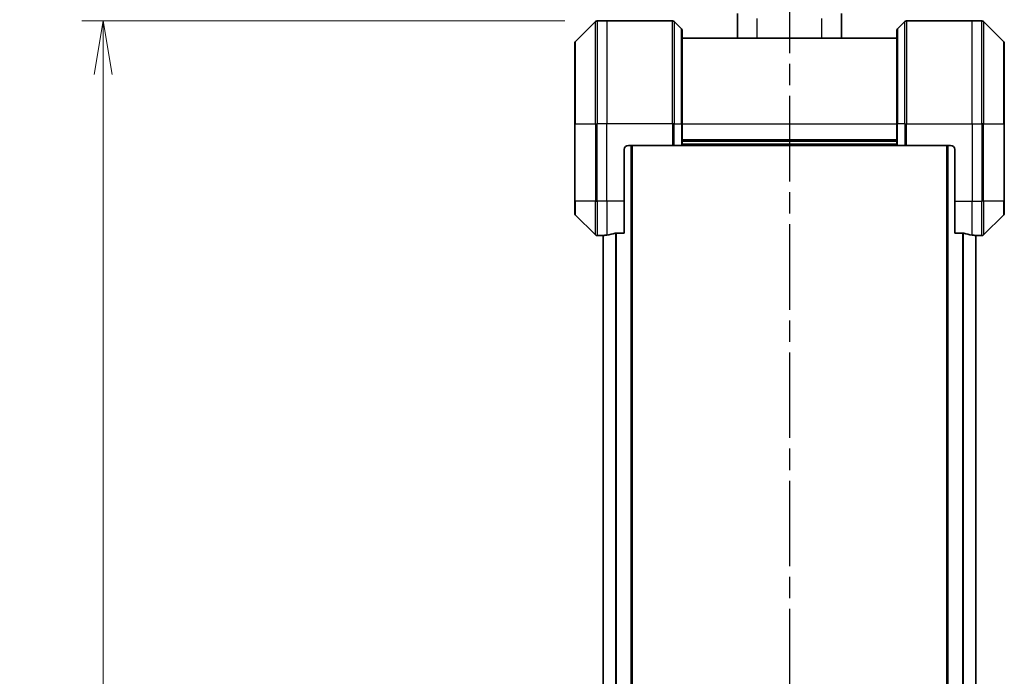
# Model space of a CAD drawing. Units: millimetres. Extents: x 0 to 8858, y 0 to 1405.
# Drawn here: x 2159 to 2388, y 657 to 809 of the extents above; entities that cross this region are included whole.
import ezdxf

# ---------------------------------------------------------------- set-up
doc = ezdxf.new("R2010")
doc.units = ezdxf.units.MM
doc.linetypes.add('CHAIN', pattern=[0.3543, 0.2362, -0.0295, 0.0591, -0.0295])
for name, color, linetype, lineweight in [('Dimension (ISO)', 7, 'Continuous', 18), ('Dimension (ISO) @ 1', 7, 'Continuous', 18), ('Section Line (ISO)', 7, 'CHAIN', 25), ('Visible (ISO)', 7, 'Continuous', 35), ('Visible Narrow (ISO)', 7, 'Continuous', 25)]:
    doc.layers.add(name, color=color, linetype=linetype, lineweight=lineweight)
doc.styles.add('Note Text (TK)', font='MS PGothic.ttf')
doc.dimstyles.new('Default - Method 1b (TK)', dxfattribs={"dimscale": 4, "dimtxt": 2.5, "dimasz": 2.5, "dimexe": 1, "dimexo": 1.5, "dimgap": 1, "dimtad": 1, "dimtoh": 1, "dimrnd": 1e-08, "dimdsep": 46, "dimtxsty": 'Note Text (TK)', "dimblk": 'OPEN', "dimcen": 0.09, "dimdle": 5, "dimclrd": 100, "dimclre": 100, "dimclrt": 7, "dimadec": 1, "dimazin": 1, "dimtfac": 1, "dimtmove": 0, "dimatfit": 3, "dimldrblk": 'OPEN', "dimfxl": 0, "dimtolj": 1, "dimlwd": -1, "dimlwe": -1, "dimarcsym": 0})

# ---------------------------------------------------------------- blocks, each defined once
blk = doc.blocks.new('2dTransSection46')
at = {"layer": 'Section Line (ISO)', "linetype": 'CHAIN', "ltscale": 16.858887}
blk.add_line((167.359, 178.289), (167.359, 90.692), dxfattribs=at)
blk = doc.blocks.new('_Open')
at = {"color": 0, "linetype": 'ByBlock', "lineweight": -2}
for p, q in [((-1, 0.167), (0, 0)), ((-1, -0.167), (0, 0)), ((0, 0), (-1, 0))]:
    blk.add_line(p, q, dxfattribs=at)
blk = doc.blocks.new('*D37')
at = {"layer": 'Defpoints', "color": 0, "transparency": 16777216}
for p in [(2293.5, 809.21), (2178.57, 441.21), (2293.5, 441.21)]:
    blk.add_point(p, dxfattribs=at)
at = {"layer": 'Dimension (ISO)', "color": 100, "transparency": 16777216}
for p, q in [((2286, 809.21), (2173.57, 809.21)), ((2178.57, 796.71), (2178.57, 453.71)), ((2286, 441.21), (2173.57, 441.21))]:
    blk.add_line(p, q, dxfattribs=at)
at = {"layer": 'Dimension (ISO)', "color": 100, "transparency": 16777216, "xscale": 12.5, "yscale": 12.5, "zscale": 12.5}
for p, rotation in [((2178.57, 809.21), 90), ((2178.57, 441.21), 270)]:
    blk.add_blockref('_Open', p, dxfattribs=dict(at, rotation=rotation))
at = {"layer": 'Dimension (ISO)', "color": 7, "transparency": 16777216, "insert": (2167.32, 612.47), "char_height": 12.5, "attachment_point": 4, "rotation": 90, "style": 'Note Text (TK)'}
blk.add_mtext('\\A1;368', dxfattribs=at)
blk = doc.blocks.new('*D39')
at = {"layer": 'Defpoints', "color": 0, "transparency": 16777216}
for p in [(2388.3, 880.2), (2288.3, 804.01), (2388.3, 804.01)]:
    blk.add_point(p, dxfattribs=at)
at = {"layer": 'Dimension (ISO)', "color": 100, "transparency": 16777216}
for p, q in [((2288.3, 811.51), (2288.3, 885.2)), ((2388.3, 811.51), (2388.3, 885.2)), ((2300.8, 880.2), (2375.8, 880.2))]:
    blk.add_line(p, q, dxfattribs=at)
at = {"layer": 'Dimension (ISO)', "color": 100, "transparency": 16777216, "xscale": 12.5, "yscale": 12.5, "zscale": 12.5, "rotation": 180}
blk.add_blockref('_Open', (2288.3, 880.2), dxfattribs=at)
at = {"layer": 'Dimension (ISO)', "color": 100, "transparency": 16777216, "xscale": 12.5, "yscale": 12.5, "zscale": 12.5}
blk.add_blockref('_Open', (2388.3, 880.2), dxfattribs=at)
at = {"layer": 'Dimension (ISO)', "color": 7, "transparency": 16777216, "insert": (2325.94, 891.45), "char_height": 12.5, "attachment_point": 4, "style": 'Note Text (TK)'}
blk.add_mtext('\\A1;100', dxfattribs=at)

msp = doc.modelspace()

# ---------------------------------------------------------------- linework, layer by layer
at = {"layer": 'Visible (ISO)'}
for p, q in [((2293.1491, 809.068), (2288.442, 804.3609)), ((2295.7956, 809.2145), (2293.5027, 809.2145)), ((2311.0885, 809.2145), (2295.7956, 809.2145)), ((2311.442, 809.068), (2313.1491, 807.3609)), ((2326.1956, 805.2145), (2326.1956, 810.9339)), ((2350.3956, 805.2145), (2350.3956, 810.9339)), ((2365.1491, 809.068), (2363.442, 807.3609)), ((2365.5027, 809.2145), (2380.7956, 809.2145)), ((2380.7956, 809.2145), (2383.0885, 809.2145)), ((2388.1491, 804.3609), (2383.442, 809.068)), ((2313.2956, 807.0074), (2313.2956, 785.2145)), ((2363.2956, 785.2145), (2363.2956, 807.0074)), ((2363.2956, 805.2145), (2313.2956, 805.2145)), ((2288.2956, 785.2145), (2288.2956, 804.0074)), ((2388.2956, 804.0074), (2388.2956, 785.2145)), ((2288.2956, 785.2145), (2288.2956, 767.2145)), ((2313.2956, 780.2145), (2313.2956, 785.2145)), ((2363.2956, 785.2145), (2363.2956, 780.2145)), ((2388.2956, 767.2145), (2388.2956, 785.2145)), ((2299.7956, 767.2145), (2299.7956, 779.2145)), ((2300.7956, 780.2145), (2311.0885, 780.2145)), ((2301.6956, 470.2145), (2301.6956, 780.2145)), ((2311.442, 780.2145), (2311.0885, 780.2145)), ((2311.442, 780.2145), (2313.1491, 780.2145)), ((2313.2956, 780.2145), (2313.1491, 780.2145)), ((2313.2956, 781.2145), (2363.2956, 781.2145)), ((2313.2956, 780.2145), (2363.2956, 780.2145)), ((2363.442, 780.2145), (2363.2956, 780.2145)), ((2363.442, 780.2145), (2365.1491, 780.2145)), ((2365.5027, 780.2145), (2365.1491, 780.2145)), ((2375.7956, 780.2145), (2365.5027, 780.2145)), ((2374.8956, 780.2145), (2374.8956, 470.2145)), ((2376.7956, 779.2145), (2376.7956, 767.2145)), ((2288.2956, 764.4216), (2288.2956, 767.2145)), ((2299.7956, 767.2145), (2299.7956, 759.7983)), ((2376.7956, 759.7983), (2376.7956, 767.2145)), ((2388.2956, 767.2145), (2388.2956, 764.4216)), ((2288.442, 764.068), (2293.1491, 759.3609)), ((2383.442, 759.3609), (2388.1491, 764.068)), ((2294.7956, 759.2145), (2293.5027, 759.2145)), ((2294.7956, 759.2226), (2294.7956, 759.2145)), ((2294.7956, 759.2145), (2294.8956, 759.2145)), ((2294.8956, 759.2358), (2294.8956, 491.1932)), ((2297.9042, 759.7983), (2299.7956, 759.7983)), ((2376.7956, 759.7983), (2378.687, 759.7983)), ((2381.6956, 491.1932), (2381.6956, 759.2358)), ((2381.6956, 759.2145), (2381.7956, 759.2145)), ((2381.7956, 759.2145), (2381.7956, 759.2226)), ((2381.7956, 759.2145), (2383.0885, 759.2145))]:
    msp.add_line(p, q, dxfattribs=at)
for centre, radius, start, end in [((2293.5027, 808.7145), 0.5, 90, 135), ((2311.0885, 808.7145), 0.5, 45, 90), ((2365.5027, 808.7145), 0.5, 90, 135), ((2383.0885, 808.7145), 0.5, 45, 90), ((2312.7956, 807.0074), 0.5, 0, 45), ((2363.7956, 807.0074), 0.5, 135, 180), ((2288.7956, 804.0074), 0.5, 135, 180), ((2387.7956, 804.0074), 0.5, 0, 45), ((2300.7956, 779.2145), 1, 90, 180), ((2375.7956, 779.2145), 1, 0, 90), ((2288.7956, 764.4216), 0.5, 180, 225), ((2387.7956, 764.4216), 0.5, 315, 0), ((2293.5027, 759.7145), 0.5, 225, 270), ((2383.0885, 759.7145), 0.5, 270, 315)]:
    msp.add_arc(centre, radius, start, end, dxfattribs=at)
for centre, major_axis, start_param, end_param in [((2294.1956, 767.2145), (9.6, 0), 4.78620022, 4.87983706), ((2294.1956, 767.2145), (9.6, 0), 4.87983706, 5.08742742), ((2382.3956, 767.2145), (-9.6, 0), 1.19575789, 1.40334825), ((2382.3956, 767.2145), (-9.6, 0), 1.40334825, 1.49698509)]:
    msp.add_ellipse(centre, major_axis=major_axis, ratio=0.83333333, start_param=start_param, end_param=end_param, dxfattribs=at)
for points, knots in [([(2294.9035, 759.2363), (2294.8965, 759.2358), (2294.8898, 759.2354), (2294.8569, 759.233), (2294.8338, 759.2308), (2294.8031, 759.2264), (2294.7956, 759.2243), (2294.7956, 759.2226)], [0.1103900742, 0.1103900742, 0.1103900742, 0.1103900742, 0.1130634845, 0.1130634845, 0.1243846834, 0.1243846834, 0.1357058823, 0.1357058823, 0.1357058823, 0.1357058823]), ([(2297.9042, 759.7983), (2297.8659, 759.7983), (2297.8254, 759.7951), (2297.7604, 759.7842), (2297.7345, 759.7778), (2297.7122, 759.7705)], [0.093260715, 0.093260715, 0.093260715, 0.093260715, 0.1047444472, 0.1047444472, 0.1134564756, 0.1134564756, 0.1134564756, 0.1134564756]), ([(2378.879, 759.7705), (2378.8563, 759.778), (2378.8296, 759.7845), (2378.7644, 759.7952), (2378.7246, 759.7983), (2378.687, 759.7983)], [-0.0201836507, -0.0201836507, -0.0201836507, -0.0201836507, -0.0112759257, -0.0112759257, 0, 0, 0, 0]), ([(2381.7956, 759.2226), (2381.7956, 759.2243), (2381.7881, 759.2264), (2381.7574, 759.2308), (2381.7343, 759.233), (2381.7014, 759.2354), (2381.6947, 759.2358), (2381.6877, 759.2363)], [0.1356732242, 0.1356732242, 0.1356732242, 0.1356732242, 0.1469944231, 0.1469944231, 0.158315622, 0.158315622, 0.1609890322, 0.1609890322, 0.1609890322, 0.1609890322])]:
    msp.add_open_spline(points, degree=3, knots=knots, dxfattribs=at)
at = {"layer": 'Visible Narrow (ISO)'}
for p, q in [((2293.1491, 785.2145), (2293.1491, 809.068)), ((2293.5027, 809.2145), (2293.5027, 785.2145)), ((2295.7956, 809.2145), (2295.7956, 785.2145)), ((2311.0885, 785.2145), (2311.0885, 809.2145)), ((2311.442, 809.068), (2311.442, 785.2145)), ((2330.7956, 805.2145), (2330.7956, 809.755)), ((2345.7956, 805.2145), (2345.7956, 809.755)), ((2365.1491, 785.2145), (2365.1491, 809.068)), ((2365.5027, 809.2145), (2365.5027, 785.2145)), ((2380.7956, 785.2145), (2380.7956, 809.2145)), ((2383.0885, 785.2145), (2383.0885, 809.2145)), ((2383.442, 809.068), (2383.442, 785.2145)), ((2313.1491, 785.2145), (2313.1491, 807.3609)), ((2363.442, 807.3609), (2363.442, 785.2145)), ((2288.442, 804.3609), (2288.442, 785.2145)), ((2388.1491, 785.2145), (2388.1491, 804.3609)), ((2288.442, 785.2145), (2288.2956, 785.2145)), ((2288.442, 767.2145), (2288.442, 785.2145)), ((2288.442, 785.2145), (2293.1491, 785.2145)), ((2293.1491, 785.2145), (2293.1491, 767.2145)), ((2293.1491, 785.2145), (2293.5027, 785.2145)), ((2295.7956, 785.2145), (2293.5027, 785.2145)), ((2293.5027, 767.2145), (2293.5027, 785.2145)), ((2311.0885, 785.2145), (2295.7956, 785.2145)), ((2295.7956, 767.2145), (2295.7956, 785.2145)), ((2311.0885, 785.2145), (2311.0885, 780.2145)), ((2311.442, 785.2145), (2311.0885, 785.2145)), ((2311.442, 780.2145), (2311.442, 785.2145)), ((2311.442, 785.2145), (2313.1491, 785.2145)), ((2313.1491, 785.2145), (2313.2956, 785.2145)), ((2313.1491, 785.2145), (2313.1491, 780.2145)), ((2313.2956, 785.2145), (2363.2956, 785.2145)), ((2363.442, 785.2145), (2363.2956, 785.2145)), ((2363.442, 780.2145), (2363.442, 785.2145)), ((2365.1491, 785.2145), (2363.442, 785.2145)), ((2365.1491, 785.2145), (2365.5027, 785.2145)), ((2365.1491, 785.2145), (2365.1491, 780.2145)), ((2365.5027, 785.2145), (2380.7956, 785.2145)), ((2365.5027, 780.2145), (2365.5027, 785.2145)), ((2380.7956, 785.2145), (2380.7956, 767.2145)), ((2380.7956, 785.2145), (2383.0885, 785.2145)), ((2383.0885, 785.2145), (2383.0885, 767.2145)), ((2383.442, 785.2145), (2383.0885, 785.2145)), ((2383.442, 767.2145), (2383.442, 785.2145)), ((2383.442, 785.2145), (2388.1491, 785.2145)), ((2388.2956, 785.2145), (2388.1491, 785.2145)), ((2388.1491, 785.2145), (2388.1491, 767.2145)), ((2363.2956, 781.5145), (2313.2956, 781.5145)), ((2301.3956, 780.2145), (2301.3956, 470.2145)), ((2363.2956, 780.5145), (2313.2956, 780.5145)), ((2375.1956, 470.2145), (2375.1956, 780.2145)), ((2288.442, 767.2145), (2288.2956, 767.2145)), ((2288.442, 767.2145), (2288.442, 764.068)), ((2293.1491, 767.2145), (2288.442, 767.2145)), ((2293.1491, 759.3609), (2293.1491, 767.2145)), ((2293.1491, 767.2145), (2293.5027, 767.2145)), ((2295.7956, 767.2145), (2293.5027, 767.2145)), ((2293.5027, 767.2145), (2293.5027, 759.2145)), ((2299.7956, 767.2145), (2295.7956, 767.2145)), ((2295.7956, 767.2145), (2295.7956, 759.3264)), ((2376.7956, 767.2145), (2380.7956, 767.2145)), ((2380.7956, 759.3264), (2380.7956, 767.2145)), ((2380.7956, 767.2145), (2383.0885, 767.2145)), ((2383.442, 767.2145), (2383.0885, 767.2145)), ((2383.0885, 759.2145), (2383.0885, 767.2145)), ((2383.442, 767.2145), (2383.442, 759.3609)), ((2388.1491, 767.2145), (2383.442, 767.2145)), ((2388.1491, 767.2145), (2388.2956, 767.2145)), ((2388.1491, 764.068), (2388.1491, 767.2145)), ((2295.0035, 491.1861), (2295.0035, 759.2429)), ((2297.8122, 759.7925), (2297.8122, 490.6365)), ((2298.0042, 490.6307), (2298.0042, 759.7983)), ((2378.587, 759.7983), (2378.587, 490.6307)), ((2378.779, 490.6365), (2378.779, 759.7925)), ((2381.5877, 759.2429), (2381.5877, 491.1861))]:
    msp.add_line(p, q, dxfattribs=at)

# ---------------------------------------------------------------- block references
at = {"layer": 'Section Line (ISO)', "xscale": 5, "yscale": 5, "zscale": 5}
msp.add_blockref('2dTransSection46', (1501.5, -40), dxfattribs=at)

# ---------------------------------------------------------------- dimensions: what is measured, and where the dimension line sits
at = {"layer": 'Dimension (ISO) @ 1', "color": 100, "true_color": 0x00ff3f}
for base, p1, p2, angle, picture, middle in [((2388.2956, 880.1994), (2288.2956, 804.0074), (2388.2956, 804.0074), 180, '*D39', (2338.2956, 880.1994)), ((2178.5739, 441.2145), (2293.5027, 809.2145), (2293.5027, 441.2145), 90, '*D37', (2178.5739, 625.2145))]:
    dim = msp.add_linear_dim(base=base, p1=p1, p2=p2, angle=angle, dimstyle='Default - Method 1b (TK)', override={"dimscale": 1, "dimtxt": 12.5, "dimasz": 12.5, "dimexe": 5, "dimexo": 7.5, "dimgap": 5, "dimdec": 2, "dimcen": 0.45, "dimtol": 0, "dimlim": 0, "dimtp": 0, "dimtm": 0, "dimtdec": 2, "dimtix": 0, "dimtofl": 0, "dimtmove": 0, "dimatfit": 1}, dxfattribs=at)
    dim.commit()
    dim.dimension.update_dxf_attribs({"geometry": picture, "text_midpoint": middle, "dimtype": 128})

doc.saveas('drawing.dxf')
